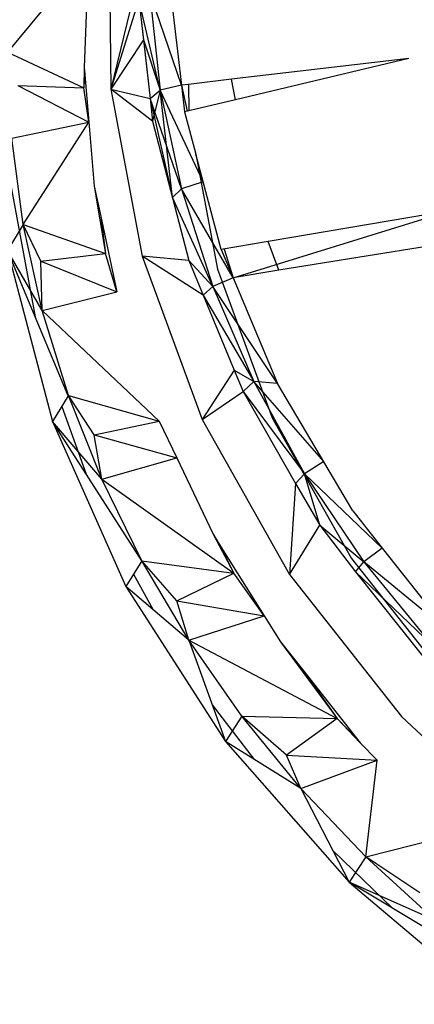
# Model space of a CAD drawing. Extents: x -45.3 to 48, y -31 to 29.7.
# Drawn here: x -16.5 to -15.3, y -14.9 to -12 of the extents above; entities that cross this region are included whole.
import ezdxf

# ---------------------------------------------------------------- set-up
doc = ezdxf.new("R2010")
doc.units = 0
doc.header["$MEASUREMENT"] = 0
doc.layers.get('0').update_dxf_attribs({"linetype": 'CONTINUOUS'})

msp = doc.modelspace()

# ---------------------------------------------------------------- linework, layer by layer
for p, q in [((-16.2039, -11.7409), (-16.1984, -12.2247)), ((-16.2627, -11.8293), (-16.5001, -12.1168)), ((-16.2627, -11.8293), (-16.2764, -12.1615)), ((-16.1219, -11.9093), (-16.1984, -12.2247)), ((-15.9921, -12.213), (-16.0854, -11.9394)), ((-16.0854, -11.9394), (-16.0537, -12.2277)), ((-16.0252, -11.9292), (-15.9921, -12.213)), ((-16.116, -11.9619), (-16.1984, -12.2247)), ((-16.116, -11.9619), (-16.1027, -12.0804)), ((-16.0537, -12.2277), (-16.116, -11.9619)), ((-16.116, -11.9619), (-16.0835, -12.252)), ((-16.1027, -12.0804), (-16.1984, -12.2247)), ((-16.1027, -12.0804), (-16.0835, -12.252)), ((-16.1027, -12.0804), (-16.0537, -12.2277)), ((-16.5001, -12.1168), (-16.2774, -12.2206)), ((-15.3279, -12.1347), (-15.8457, -12.1957)), ((-15.3279, -12.1347), (-15.8343, -12.2555)), ((-16.2764, -12.1615), (-16.2774, -12.2206)), ((-16.2756, -12.1713), (-16.2774, -12.2206)), ((-16.2764, -12.1615), (-16.2756, -12.1713)), ((-16.2756, -12.1713), (-16.2627, -12.3203)), ((-15.8457, -12.1957), (-15.9716, -12.2105)), ((-15.8343, -12.2555), (-15.8457, -12.1957)), ((-16.4695, -12.2142), (-16.2774, -12.2206)), ((-16.4695, -12.2142), (-16.2627, -12.3203)), ((-16.2627, -12.3203), (-16.2774, -12.2206)), ((-16.1984, -12.2247), (-16.0835, -12.252)), ((-16.1984, -12.2247), (-16.107, -12.7117)), ((-16.0761, -12.3179), (-16.1984, -12.2247)), ((-16.0835, -12.252), (-16.0537, -12.2277)), ((-16.0537, -12.2277), (-16.0761, -12.3179)), ((-15.9921, -12.213), (-16.0537, -12.2277)), ((-15.9286, -12.4951), (-16.0537, -12.2277)), ((-16.0537, -12.2277), (-15.992, -12.5154)), ((-16.0182, -12.5405), (-16.0537, -12.2277)), ((-15.9716, -12.2105), (-15.9921, -12.213)), ((-15.9921, -12.213), (-15.983, -12.2909)), ((-15.9921, -12.213), (-15.975, -12.289)), ((-15.9716, -12.2105), (-15.9706, -12.2879)), ((-16.0835, -12.252), (-16.0761, -12.3179)), ((-15.992, -12.5154), (-16.0835, -12.252)), ((-16.0835, -12.252), (-16.0182, -12.5405)), ((-15.8343, -12.2555), (-15.9706, -12.2879)), ((-15.9706, -12.2879), (-15.983, -12.2909)), ((-15.983, -12.2909), (-15.9501, -12.4142)), ((-16.4879, -12.3674), (-16.2627, -12.3203)), ((-16.4541, -12.619), (-16.2627, -12.3203)), ((-16.2627, -12.3203), (-16.2466, -12.5075)), ((-16.0761, -12.3179), (-15.9704, -12.7241)), ((-16.4541, -12.619), (-16.4879, -12.3674)), ((-15.9501, -12.4142), (-15.8868, -12.7499)), ((-15.876, -12.6924), (-15.9501, -12.4142)), ((-16.4927, -12.4947), (-16.4191, -12.8882)), ((-15.9286, -12.4951), (-15.992, -12.5154)), ((-16.2466, -12.5075), (-16.2277, -12.5961)), ((-16.2466, -12.5075), (-16.2141, -12.7034)), ((-15.992, -12.5154), (-16.0182, -12.5405)), ((-15.8413, -12.7745), (-15.992, -12.5154)), ((-15.992, -12.5154), (-15.9006, -12.7997)), ((-15.9006, -12.7997), (-16.0182, -12.5405)), ((-15.8413, -12.7745), (-15.2093, -12.5794)), ((-16.2277, -12.5961), (-16.2141, -12.7034)), ((-16.2277, -12.5961), (-16.181, -12.8157)), ((-15.2678, -12.5893), (-15.7382, -12.669)), ((-16.4541, -12.619), (-16.5005, -12.6948)), ((-16.4541, -12.619), (-16.2141, -12.7034)), ((-16.3988, -12.8699), (-16.4541, -12.619)), ((-16.4028, -12.7267), (-16.4541, -12.619)), ((-16.3225, -13.1187), (-16.5005, -12.6948)), ((-16.5005, -12.6948), (-16.3689, -13.1936)), ((-16.3988, -12.8699), (-16.5005, -12.6948)), ((-15.7382, -12.669), (-15.876, -12.6924)), ((-15.876, -12.6924), (-15.8413, -12.7745)), ((-15.8674, -12.6909), (-15.8413, -12.7745)), ((-15.7072, -12.7529), (-15.7382, -12.669)), ((-15.2459, -12.6783), (-15.7072, -12.7529)), ((-16.4028, -12.7267), (-16.2141, -12.7034)), ((-16.181, -12.8157), (-16.2141, -12.7034)), ((-15.9282, -12.8259), (-16.107, -12.7117)), ((-16.107, -12.7117), (-15.9316, -13.188)), ((-15.9704, -12.7241), (-16.107, -12.7117)), ((-15.9704, -12.7241), (-15.9006, -12.7997)), ((-15.9704, -12.7241), (-15.9282, -12.8259)), ((-16.3988, -12.8699), (-16.4028, -12.7267)), ((-16.4028, -12.7267), (-16.181, -12.8157)), ((-15.8868, -12.7499), (-15.7269, -13.183)), ((-15.7072, -12.7529), (-15.8413, -12.7745)), ((-15.8413, -12.7745), (-15.9006, -12.7997)), ((-15.8413, -12.7745), (-15.711, -13.0829)), ((-15.9282, -12.8259), (-15.9006, -12.7997)), ((-15.711, -13.0829), (-15.9006, -12.7997)), ((-15.9006, -12.7997), (-15.7805, -13.0776)), ((-16.3988, -12.8699), (-16.181, -12.8157)), ((-15.9282, -12.8259), (-15.8378, -13.0443)), ((-15.9282, -12.8259), (-15.7805, -13.0776)), ((-16.3988, -12.8699), (-16.0568, -13.1932)), ((-16.3223, -13.1183), (-16.3988, -12.8699)), ((-15.8378, -13.0443), (-15.9316, -13.188)), ((-15.8378, -13.0443), (-15.7805, -13.0776)), ((-15.8378, -13.0443), (-15.8119, -13.1068)), ((-15.8119, -13.1068), (-15.7805, -13.0776)), ((-15.576, -13.311), (-15.7805, -13.0776)), ((-15.7805, -13.0776), (-15.6327, -13.3464)), ((-15.711, -13.0829), (-15.7805, -13.0776)), ((-15.4913, -13.4542), (-15.711, -13.0829)), ((-16.3225, -13.1187), (-16.3689, -13.1936)), ((-16.225, -13.3625), (-16.3223, -13.1183)), ((-16.2468, -13.2327), (-16.3223, -13.1183)), ((-16.3223, -13.1183), (-16.0568, -13.1932)), ((-15.9316, -13.188), (-15.8119, -13.1068)), ((-15.8119, -13.1068), (-15.6585, -13.3749)), ((-15.8119, -13.1068), (-15.6327, -13.3464)), ((-16.3418, -13.1498), (-16.27, -13.3478)), ((-15.7269, -13.183), (-15.4951, -13.5938)), ((-16.1076, -13.6009), (-16.3689, -13.1936)), ((-16.3689, -13.1936), (-16.1546, -13.6757)), ((-16.225, -13.3625), (-16.3689, -13.1936)), ((-16.2468, -13.2327), (-16.0568, -13.1932)), ((-16.0568, -13.1932), (-16.0058, -13.2999)), ((-15.9316, -13.188), (-15.6768, -13.6399)), ((-16.225, -13.3625), (-16.2468, -13.2327)), ((-16.2468, -13.2327), (-16.0058, -13.2999)), ((-16.225, -13.3625), (-16.0058, -13.2999)), ((-16.0058, -13.2999), (-15.8994, -13.5227)), ((-15.576, -13.311), (-15.6327, -13.3464)), ((-15.6585, -13.3749), (-15.6327, -13.3464)), ((-15.4059, -13.5632), (-15.6327, -13.3464)), ((-15.6327, -13.3464), (-15.4588, -13.6032)), ((-15.5878, -13.4966), (-15.6327, -13.3464)), ((-16.225, -13.3625), (-15.8392, -13.6367)), ((-16.1076, -13.6009), (-16.225, -13.3625)), ((-15.6585, -13.3749), (-15.6768, -13.6399)), ((-15.6585, -13.3749), (-15.5878, -13.4966)), ((-15.4913, -13.4542), (-15.4059, -13.5632)), ((-15.6768, -13.6399), (-15.5878, -13.4966)), ((-15.5878, -13.4966), (-15.4835, -13.6322)), ((-15.5878, -13.4966), (-15.4588, -13.6032)), ((-15.8994, -13.5227), (-15.8814, -13.5514)), ((-15.8994, -13.5227), (-15.8392, -13.6367)), ((-15.8814, -13.5514), (-15.8392, -13.6367)), ((-15.8814, -13.5514), (-15.7506, -13.7605)), ((-15.4059, -13.5632), (-15.4588, -13.6032)), ((-15.4059, -13.5632), (-15.2153, -13.8046)), ((-16.1076, -13.6009), (-16.1546, -13.6757)), ((-15.9708, -13.8319), (-16.1076, -13.6009)), ((-16.0055, -13.7176), (-16.1076, -13.6009)), ((-16.1076, -13.6009), (-15.8392, -13.6367)), ((-15.4951, -13.5938), (-15.2043, -13.9619)), ((-15.4835, -13.6322), (-15.4588, -13.6032)), ((-15.2153, -13.8046), (-15.4588, -13.6032)), ((-15.4588, -13.6032), (-15.2603, -13.8455)), ((-16.1321, -13.6398), (-16.0747, -13.7436)), ((-16.0055, -13.7176), (-15.8392, -13.6367)), ((-15.7506, -13.7605), (-15.8392, -13.6367)), ((-15.6768, -13.6399), (-15.3496, -14.0544)), ((-15.4835, -13.6322), (-15.2877, -13.878)), ((-15.4835, -13.6322), (-15.2603, -13.8455)), ((-15.9708, -13.8319), (-16.1546, -13.6757)), ((-16.1546, -13.6757), (-15.863, -14.128)), ((-15.9708, -13.8319), (-16.0055, -13.7176)), ((-16.0055, -13.7176), (-15.7506, -13.7605)), ((-15.9708, -13.8319), (-15.7506, -13.7605)), ((-15.7506, -13.7605), (-15.7028, -13.8369)), ((-15.9708, -13.8319), (-15.863, -14.128)), ((-15.9708, -13.8319), (-15.5375, -14.0602)), ((-15.8155, -14.0537), (-15.9708, -13.8319)), ((-15.7028, -13.8369), (-15.6387, -13.9179)), ((-15.7028, -13.8369), (-15.5375, -14.0602)), ((-15.6387, -13.9179), (-15.5375, -14.0602)), ((-15.6387, -13.9179), (-15.47, -14.131)), ((-15.9021, -14.0205), (-15.7791, -14.1802)), ((-15.8155, -14.0537), (-15.863, -14.128)), ((-15.6428, -14.265), (-15.8155, -14.0537)), ((-15.6854, -14.1674), (-15.8155, -14.0537)), ((-15.8155, -14.0537), (-15.5375, -14.0602)), ((-15.5375, -14.0602), (-15.6854, -14.1674)), ((-15.47, -14.131), (-15.5375, -14.0602)), ((-15.5375, -14.0602), (-15.4742, -14.1256)), ((-15.3496, -14.0544), (-14.9593, -14.4193)), ((-15.6428, -14.265), (-15.863, -14.128)), ((-15.863, -14.128), (-15.5018, -14.538)), ((-15.47, -14.131), (-15.4198, -14.1819)), ((-15.6428, -14.265), (-15.6854, -14.1674)), ((-15.6854, -14.1674), (-15.4198, -14.1819)), ((-15.6428, -14.265), (-15.4198, -14.1819)), ((-15.4538, -14.4642), (-15.4198, -14.1819)), ((-15.6428, -14.265), (-15.5018, -14.538)), ((-15.4538, -14.4642), (-15.6428, -14.265)), ((-15.4538, -14.4642), (-15.2043, -14.4005)), ((-15.5489, -14.4468), (-15.3749, -14.6144)), ((-15.4538, -14.4642), (-15.5018, -14.538)), ((-15.2497, -14.6499), (-15.4538, -14.4642)), ((-15.2955, -14.5691), (-15.4538, -14.4642)), ((-15.0321, -14.8209), (-15.5018, -14.538)), ((-15.5018, -14.538), (-15.0807, -14.8943)), ((-15.2497, -14.6499), (-15.5018, -14.538))]:
    msp.add_line(p, q)

doc.saveas('drawing.dxf')
